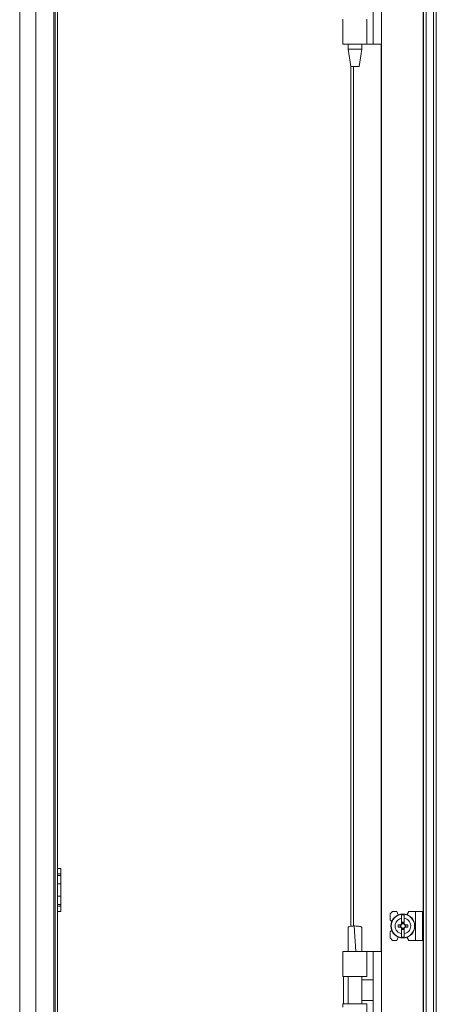
# Model space of a CAD drawing. Units: millimetres. Extents: x 1 to 11582, y -47 to 11580.
# Drawn here: x 8648 to 8891, y 7931 to 8506 of the extents above; entities that cross this region are included whole.
import ezdxf

# ---------------------------------------------------------------- set-up
doc = ezdxf.new("R2010")
doc.units = ezdxf.units.MM

msp = doc.modelspace()

# ---------------------------------------------------------------- linework, layer by layer
at = {"color": 4, "linetype": 'Continuous', "lineweight": 15}
for p, q in [((8647.883, 6709.544), (8647.883, 8660.524)), ((8657.383, 6708.534), (8657.383, 8661.534)), ((8667.883, 8661.534), (8667.883, 6708.534)), ((8668.583, 8602.534), (8668.583, 6767.534)), ((8669.883, 6767.534), (8669.883, 8602.534)), ((8669.883, 8010.534), (8671.883, 8010.534)), ((8671.883, 8010.534), (8671.883, 8007.534)), ((8669.883, 8007.534), (8671.883, 8007.534)), ((8669.883, 8006.534), (8671.883, 8006.534)), ((8671.883, 8007.534), (8671.883, 8006.534)), ((8671.883, 8006.534), (8671.883, 8001.708)), ((8669.883, 8001.708), (8671.883, 8001.708)), ((8671.883, 8001.708), (8671.883, 7994.359)), ((8669.883, 7994.359), (8671.883, 7994.359)), ((8671.883, 7994.359), (8671.883, 7989.534)), ((8671.883, 7989.534), (8669.883, 7989.534)), ((8671.883, 7988.534), (8669.883, 7988.534)), ((8671.883, 7989.534), (8671.883, 7988.534)), ((8671.883, 7985.534), (8671.883, 7988.534)), ((8669.883, 7985.534), (8671.883, 7985.534))]:
    msp.add_line(p, q, dxfattribs=at)
at = {"color": 7, "linetype": 'Continuous', "lineweight": 15}
for p, q in [((8859.125, 8614.546), (8859.125, 6714.546)), ((8883.525, 6714.546), (8883.525, 8614.546)), ((8883.625, 8614.546), (8883.625, 6714.546)), ((8885.225, 6714.546), (8885.225, 8614.546)), ((8889.525, 8614.546), (8889.525, 6714.546)), ((8891.125, 6747.046), (8891.125, 8582.046)), ((8854.325, 8492.046), (8854.325, 8537.046)), ((8836.625, 8506.546), (8836.625, 8504.546)), ((8836.625, 8504.546), (8836.625, 8493.542)), ((8850.625, 8492.046), (8850.625, 8506.546)), ((8836.625, 8493.542), (8836.625, 8492.046)), ((8850.625, 8492.046), (8836.625, 8492.046)), ((8839.625, 8492.046), (8839.625, 8488.987)), ((8839.625, 8488.987), (8841.126, 8478.984)), ((8839.625, 8488.987), (8847.625, 8488.987)), ((8846.125, 8478.984), (8847.625, 8488.987)), ((8847.625, 8488.987), (8847.625, 8492.046)), ((8854.325, 8492.046), (8850.625, 8492.046)), ((8854.325, 8492.046), (8859.125, 8492.046)), ((8841.125, 8478.987), (8841.125, 7976.829)), ((8865.625, 7985.546), (8864.125, 7984.046)), ((8864.125, 7984.046), (8864.125, 7980.546)), ((8868.125, 7985.546), (8865.625, 7985.546)), ((8868.925, 7983.546), (8868.125, 7985.546)), ((8872.425, 7983.496), (8870.825, 7983.496)), ((8870.825, 7981.535), (8870.825, 7983.496)), ((8870.825, 7978.25), (8870.825, 7981.535)), ((8872.425, 7983.496), (8872.425, 7981.535)), ((8872.425, 7978.25), (8872.425, 7981.535)), ((8875.025, 7985.546), (8873.977, 7983.639)), ((8879.025, 7985.546), (8875.025, 7985.546)), ((8879.025, 7985.546), (8879.025, 7968.546)), ((8883.125, 7985.546), (8879.025, 7985.546)), ((8883.125, 7968.546), (8883.125, 7985.546)), ((8843.622, 7977.046), (8843.095, 7977.038)), ((8844.169, 7962.044), (8843.095, 7977.038)), ((8843.626, 7977.046), (8843.622, 7977.046)), ((8865.098, 7979.573), (8864.125, 7980.546)), ((8868.824, 7976.336), (8868.824, 7977.756)), ((8870.366, 7977.756), (8868.824, 7977.756)), ((8868.824, 7976.336), (8870.366, 7976.336)), ((8870, 7977.756), (8870, 7976.336)), ((8870.825, 7975.842), (8870.825, 7972.557)), ((8870.915, 7979.199), (8872.335, 7979.199)), ((8870.915, 7978.199), (8870.915, 7979.199)), ((8872.335, 7978.671), (8870.915, 7978.671)), ((8870.915, 7974.892), (8870.915, 7975.892)), ((8870.915, 7975.421), (8872.335, 7975.421)), ((8872.335, 7979.199), (8872.335, 7978.199)), ((8872.335, 7975.892), (8872.335, 7974.892)), ((8872.425, 7972.557), (8872.425, 7975.842)), ((8874.427, 7977.756), (8872.884, 7977.756)), ((8872.884, 7976.336), (8874.427, 7976.336)), ((8873.25, 7976.336), (8873.25, 7977.756)), ((8874.427, 7977.756), (8874.427, 7976.336)), ((8864.125, 7973.546), (8865.098, 7974.518)), ((8864.125, 7973.546), (8864.125, 7970.046)), ((8864.125, 7970.046), (8865.625, 7968.546)), ((8868.125, 7968.546), (8868.925, 7970.546)), ((8870.825, 7970.596), (8870.825, 7972.557)), ((8870.825, 7970.596), (8872.425, 7970.596)), ((8872.335, 7974.892), (8870.915, 7974.892)), ((8872.425, 7972.557), (8872.425, 7970.596)), ((8873.977, 7970.452), (8875.025, 7968.546)), ((8865.625, 7968.546), (8868.125, 7968.546)), ((8879.025, 7968.546), (8875.025, 7968.546)), ((8883.125, 7968.546), (8879.025, 7968.546)), ((8836.625, 7962.046), (8836.625, 7960.55)), ((8850.625, 7962.046), (8836.625, 7962.046)), ((8836.625, 7960.55), (8836.625, 7949.546)), ((8839.625, 7962.106), (8839.625, 7962.046)), ((8847.625, 7962.046), (8847.625, 7962.106)), ((8850.625, 7947.546), (8850.625, 7962.046)), ((8854.325, 7962.046), (8850.625, 7962.046)), ((8854.325, 7917.046), (8854.325, 7962.046)), ((8859.125, 7962.046), (8854.325, 7962.046)), ((8836.625, 7949.546), (8836.625, 7947.546)), ((8836.625, 7947.546), (8850.625, 7947.546)), ((8836.897, 7947.546), (8836.897, 7931.546)), ((8839.625, 7947.546), (8839.625, 7931.546)), ((8847.625, 7931.546), (8847.625, 7947.546)), ((8854.325, 7945.546), (8847.625, 7945.546)), ((8836.625, 7931.546), (8836.625, 7929.546)), ((8850.625, 7931.546), (8836.625, 7931.546)), ((8847.625, 7933.546), (8854.325, 7933.546)), ((8850.625, 7917.046), (8850.625, 7931.546))]:
    msp.add_line(p, q, dxfattribs=at)
at = {"color": 8, "linetype": 'Continuous', "lineweight": 15}
for p, q in [((8859.025, 8492.046), (8859.025, 7962.046)), ((8842.725, 7977.011), (8842.725, 8478.987))]:
    msp.add_line(p, q, dxfattribs=at)
at = {"color": 7, "linetype": 'Continuous', "lineweight": 15}
for radius in [7, 6.842]:
    msp.add_circle((8871.625, 7977.046), radius, dxfattribs=at)
for radius, start, end in [(1.281, 146.32572, 213.67428), (1.446, 123.602733, 150.582472), (1.446, 209.417528, 236.397267), (1.281, 123.67428, 146.32572), (1.28, 213.67428, 236.32572), (1.355, 121.609781, 126.197501), (1.355, 233.802499, 238.390219), (1.281, 56.32572, 123.67428), (1.281, 236.32572, 303.67428), (1.355, 53.802499, 58.390219), (1.281, 33.67428, 56.32572), (1.281, 303.67428, 326.32572), (1.355, 301.609781, 306.197501), (1.446, 29.417528, 56.397267), (1.446, 303.602733, 330.582472), (1.281, 326.32572, 33.67428)]:
    msp.add_arc((8871.625, 7977.046), radius, start, end, dxfattribs=at)
msp.add_open_spline([(8841.125, 8478.987), (8841.163, 8478.987), (8841.238, 8478.987), (8841.816, 8478.987), (8842.642, 8478.987), (8843.625, 8478.987), (8844.608, 8478.987), (8845.434, 8478.987), (8846.013, 8478.987), (8846.088, 8478.987), (8846.125, 8478.987)], degree=3, dxfattribs=at)
for points, knots in [([(8870.825, 7972.557), (8870.329, 7972.696), (8869.338, 7972.976), (8868.132, 7973.989), (8867.314, 7975.309), (8867.079, 7976.399), (8867.054, 7977.487), (8867.24, 7978.585), (8867.997, 7979.949), (8869.161, 7980.984), (8870.19, 7981.412), (8870.758, 7981.522), (8870.825, 7981.535)], [0, 0, 0, 0, 0.120952, 0.2419041, 0.3628561, 0.4838082, 0.5, 0.620952, 0.7419041, 0.8628561, 0.9838082, 1, 1, 1, 1]), ([(8872.425, 7981.535), (8872.921, 7981.395), (8873.913, 7981.116), (8875.119, 7980.102), (8875.937, 7978.782), (8876.172, 7977.692), (8876.196, 7976.604), (8876.01, 7975.507), (8875.254, 7974.143), (8874.089, 7973.107), (8873.06, 7972.679), (8872.492, 7972.57), (8872.425, 7972.557)], [0, 0, 0, 0, 0.120952, 0.2419041, 0.3628561, 0.4838082, 0.5, 0.620952, 0.7419041, 0.8628561, 0.9838082, 1, 1, 1, 1]), ([(8843.095, 7977.038), (8842.648, 7977.013), (8841.755, 7976.965), (8840.637, 7976.767), (8839.911, 7976.503), (8839.592, 7976.278), (8839.657, 7976.158), (8839.667, 7976.139)], [0, 0, 0, 0, 0.2429621, 0.4860913, 0.7244299, 0.9560169, 1, 1, 1, 1]), ([(8839.63, 7976.138), (8839.645, 7973.925), (8839.679, 7969.248), (8839.644, 7964.57), (8839.625, 7962.105)], [0, 0, 0, 0, 0.4730214, 1, 1, 1, 1]), ([(8847.58, 7976.133), (8847.592, 7976.15), (8847.687, 7976.282), (8847.296, 7976.533), (8846.426, 7976.815), (8845.117, 7977.009), (8844.123, 7977.033), (8843.626, 7977.046)], [0, 0, 0, 0, 0.0356447, 0.2766768, 0.5177181, 0.7588452, 1, 1, 1, 1]), ([(8847.626, 7961.954), (8847.607, 7964.485), (8847.572, 7969.21), (8847.605, 7973.936), (8847.621, 7976.131)], [0, 0, 0, 0, 0.5354283, 1, 1, 1, 1]), ([(8870.56, 7977.756), (8870.543, 7977.756), (8870.51, 7977.756), (8870.462, 7977.756), (8870.414, 7977.756), (8870.382, 7977.756), (8870.366, 7977.756)], [0, 0, 0, 0, 0.2499994, 0.4999991, 0.7499995, 1, 1, 1, 1]), ([(8870.366, 7976.336), (8870.382, 7976.336), (8870.414, 7976.336), (8870.462, 7976.336), (8870.51, 7976.336), (8870.543, 7976.336), (8870.56, 7976.336)], [0, 0, 0, 0, 0.2499995, 0.4999992, 0.7499995, 1, 1, 1, 1]), ([(8870.825, 7978.25), (8870.825, 7978.241), (8870.825, 7978.222), (8870.825, 7978.195), (8870.825, 7978.167), (8870.825, 7978.148), (8870.825, 7978.139)], [0, 0, 0, 0, 0.2499997, 0.4999996, 0.7499997, 1, 1, 1, 1]), ([(8870.825, 7975.953), (8870.825, 7975.943), (8870.825, 7975.924), (8870.825, 7975.897), (8870.825, 7975.869), (8870.825, 7975.851), (8870.825, 7975.842)], [0, 0, 0, 0, 0.2499997, 0.4999995, 0.7499997, 1, 1, 1, 1]), ([(8870.915, 7978.199), (8870.915, 7978.192), (8870.915, 7978.178), (8870.915, 7978.156), (8870.915, 7978.134), (8870.915, 7978.119), (8870.915, 7978.111)], [0, 0, 0, 0, 0.2499999, 0.4999998, 0.7499999, 1, 1, 1, 1]), ([(8870.915, 7975.98), (8870.915, 7975.965), (8870.915, 7975.943), (8870.915, 7975.914), (8870.915, 7975.899), (8870.915, 7975.892)], [0, 0, 0, 0, 0.4999998, 0.7499999, 1, 1, 1, 1]), ([(8872.335, 7978.111), (8872.335, 7978.126), (8872.335, 7978.148), (8872.335, 7978.178), (8872.335, 7978.192), (8872.335, 7978.199)], [0, 0, 0, 0, 0.4999998, 0.7499999, 1, 1, 1, 1]), ([(8872.335, 7975.892), (8872.335, 7975.907), (8872.335, 7975.928), (8872.335, 7975.958), (8872.335, 7975.973), (8872.335, 7975.98)], [0, 0, 0, 0, 0.4999998, 0.7499999, 1, 1, 1, 1]), ([(8872.425, 7978.139), (8872.425, 7978.148), (8872.425, 7978.167), (8872.425, 7978.195), (8872.425, 7978.222), (8872.425, 7978.241), (8872.425, 7978.25)], [0, 0, 0, 0, 0.2499997, 0.4999995, 0.7499997, 1, 1, 1, 1]), ([(8872.425, 7975.842), (8872.425, 7975.851), (8872.425, 7975.869), (8872.425, 7975.897), (8872.425, 7975.924), (8872.425, 7975.943), (8872.425, 7975.953)], [0, 0, 0, 0, 0.2499997, 0.4999996, 0.7499997, 1, 1, 1, 1]), ([(8872.884, 7977.756), (8872.869, 7977.756), (8872.837, 7977.756), (8872.789, 7977.756), (8872.74, 7977.756), (8872.707, 7977.756), (8872.691, 7977.756)], [0, 0, 0, 0, 0.2499995, 0.4999992, 0.7499995, 1, 1, 1, 1]), ([(8872.691, 7976.336), (8872.724, 7976.336), (8872.773, 7976.336), (8872.837, 7976.336), (8872.869, 7976.336), (8872.884, 7976.336)], [0, 0, 0, 0, 0.499999, 0.7499994, 1, 1, 1, 1])]:
    msp.add_open_spline(points, degree=3, knots=knots, dxfattribs=at)

doc.saveas('drawing.dxf')
